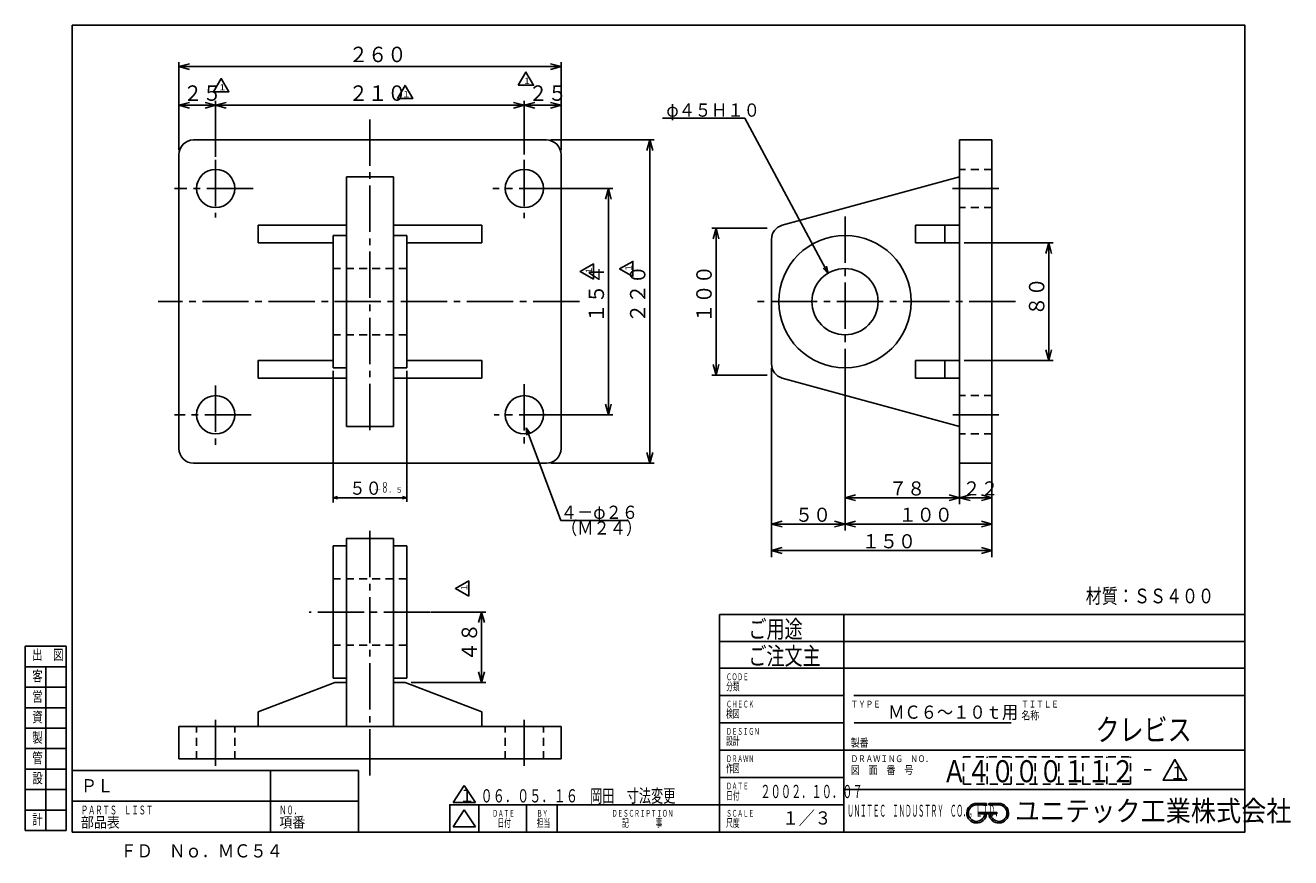
# Model space of a CAD drawing. Units: millimetres. Extents: x 4 to 865, y 1 to 567.
import ezdxf

# ---------------------------------------------------------------- set-up
doc = ezdxf.new("R2010")
doc.units = ezdxf.units.MM
doc.header["$LTSCALE"] = 3
doc.linetypes.add('LTYPE1', pattern=[3, 1.8, -1.2])
doc.linetypes.add('LTYPE2', pattern=[15, 10.5, -1.5, 1.5, -1.5])
doc.layers.add('2', color=7, linetype='Continuous')
doc.styles.add('KANJI0', font='txt.shx', dxfattribs={"width": 0.9, "height": 13.932, "bigfont": 'extfont.shx'})
doc.styles.add('KANJI1', font='txt.shx', dxfattribs={"width": 0.420317, "height": 8.127, "bigfont": 'extfont.shx'})
doc.styles.add('KANJI10', font='txt.shx', dxfattribs={"width": 0.8, "height": 10, "bigfont": 'extfont.shx'})
doc.styles.add('KANJI11', font='txt.shx', dxfattribs={"width": 0.9, "height": 9, "bigfont": 'extfont.shx'})
doc.styles.add('KANJI12', font='txt.shx', dxfattribs={"width": 0.75, "height": 12, "bigfont": 'extfont.shx'})
doc.styles.add('KANJI13', font='txt.shx', dxfattribs={"width": 0.8, "height": 15, "bigfont": 'extfont.shx'})
doc.styles.add('KANJI14', font='txt.shx', dxfattribs={"width": 0.566667, "height": 9, "bigfont": 'extfont.shx'})
doc.styles.add('KANJI16', font='txt.shx', dxfattribs={"width": 0.8, "height": 15, "bigfont": 'extfont.shx'})
doc.styles.add('KANJI17', font='txt.shx', dxfattribs={"width": 0.914286, "height": 10.5, "bigfont": 'extfont.shx'})
doc.styles.add('KANJI18', font='txt.shx', dxfattribs={"height": 3.6, "bigfont": 'extfont.shx'})
doc.styles.add('KANJI19', font='txt.shx', dxfattribs={"width": 0.9375, "height": 9.6, "bigfont": 'extfont.shx'})
doc.styles.add('KANJI2', font='txt.shx', dxfattribs={"width": 0.8, "height": 4.644, "bigfont": 'extfont.shx'})
doc.styles.add('KANJI20', font='txt.shx', dxfattribs={"height": 4.242641, "bigfont": 'extfont.shx'})
doc.styles.add('KANJI3', font='txt.shx', dxfattribs={"width": 0.6, "height": 4.644, "bigfont": 'extfont.shx'})
doc.styles.add('KANJI4', font='txt.shx', dxfattribs={"width": 0.6, "height": 5.5728, "bigfont": 'extfont.shx'})
doc.styles.add('KANJI5', font='txt.shx', dxfattribs={"width": 0.8, "height": 5.5728, "bigfont": 'extfont.shx'})
doc.styles.add('KANJI6', font='txt.shx', dxfattribs={"width": 0.6, "height": 6, "bigfont": 'extfont.shx'})
doc.styles.add('KANJI7', font='txt.shx', dxfattribs={"width": 0.9, "height": 7.2, "bigfont": 'extfont.shx'})
doc.styles.add('KANJI8', font='txt.shx', dxfattribs={"width": 0.9, "height": 9, "bigfont": 'extfont.shx'})
doc.styles.add('KANJI9', font='txt.shx', dxfattribs={"width": 0.75, "height": 6.966, "bigfont": 'extfont.shx'})

msp = doc.modelspace()

# ---------------------------------------------------------------- linework, layer by layer
at = {"color": 6, "linetype": 'Continuous'}
for p, q in [((35.7, 18.4), (35.7, 567.4)), ((833.7, 567.4), (480.76, 567.4)), ((833.7, 18.4), (833.7, 567.4)), ((476.11, 166.46), (833.7, 166.46)), ((476.11, 18.4), (476.11, 166.46)), ((560.87, 166.46), (560.87, 129.86)), ((476.11, 148.16), (833.7, 148.16)), ((35.7, 60.4), (230.7, 60.4)), ((35.7, 18.4), (35.7, 60.4)), ((170.7, 18.4), (170.7, 60.4)), ((230.7, 18.4), (230.7, 60.4)), ((35.7, 39.4), (230.7, 39.4)), ((657.84, 37.93), (651.15, 37.93)), ((651.15, 36.82), (657.84, 36.82)), ((657.84, 37.93), (657.84, 36.82)), ((659.51, 37.93), (666.2, 37.93)), ((659.51, 37.93), (659.51, 36.82)), ((666.2, 36.82), (659.51, 36.82)), ((658.67, 31.8), (652.54, 31.8)), ((652.54, 30.69), (652.54, 31.8)), ((658.67, 30.69), (652.54, 30.69)), ((658.67, 30.69), (664.8, 30.69)), ((35.7, 18.4), (833.7, 18.4)), ((35.7, 18.4), (230.7, 18.4))]:
    msp.add_line(p, q, dxfattribs=at)
at = {"color": 2, "linetype": 'LTYPE2'}
for p, q in [((238.4, 503.37), (238.4, 288.37)), ((133.4, 475.77), (133.4, 436.62)), ((343.4, 475.77), (343.4, 436.17)), ((158.9, 456.37), (105.4, 456.37)), ((371.4, 456.37), (321.9, 456.37)), ((666.25, 456.37), (634.55, 456.37)), ((561.6, 437.28), (561.6, 314.48)), ((380.85, 379.37), (94.4, 379.37)), ((677.6, 379.37), (497.95, 379.37)), ((133.4, 322.32), (133.4, 281.37)), ((343.4, 323.22), (343.4, 280.47)), ((157.55, 302.37), (105.4, 302.37)), ((371.4, 302.37), (322.8, 302.37)), ((666.25, 302.37), (635, 302.37)), ((238.4, 223.35), (238.4, 53.15)), ((279.4, 168.15), (197.1, 168.15)), ((133.4, 63.5), (133.4, 94.75)), ((343.4, 63.5), (343.4, 94.75))]:
    msp.add_line(p, q, dxfattribs=at)
at = {"color": 2, "linetype": 'Continuous'}
for p, q in [((493.45, 504.2), (437.46, 504.2)), ((550.2, 398.55), (493.45, 504.2)), ((550.2, 398.55), (546.77, 402.19)), ((550.2, 398.55), (549.05, 403.41)), ((511.6, 334), (511.6, 223.53)), ((561.6, 317.43), (561.6, 241.43)), ((344.75, 293.37), (345.23, 288.39)), ((344.75, 293.37), (347.65, 289.3)), ((344.75, 293.37), (368.2, 230.52)), ((639.6, 271.37), (639.6, 241.43)), ((661.6, 271.37), (661.6, 241.43)), ((561.6, 245.93), (568.84, 247.87)), ((561.6, 247.63), (561.6, 223.53)), ((639.6, 245.93), (632.36, 247.87)), ((639.6, 245.93), (632.36, 243.99)), ((639.6, 245.93), (646.84, 247.87)), ((639.6, 246.73), (639.6, 241.43)), ((639.6, 245.93), (646.84, 243.99)), ((661.6, 245.93), (654.36, 243.99)), ((661.6, 249.43), (661.6, 223.53)), ((368.2, 230.52), (413.87, 230.52)), ((511.6, 230.2), (511.6, 205.5)), ((511.6, 228.03), (518.84, 229.97)), ((561.6, 228.03), (554.36, 229.97)), ((561.6, 228.03), (554.36, 226.09)), ((561.6, 228.03), (568.84, 229.97)), ((561.6, 229.23), (561.6, 223.53)), ((661.6, 228.03), (654.36, 229.97)), ((661.6, 228.03), (654.36, 226.09)), ((661.6, 228.4), (661.6, 205.5)), ((511.6, 210), (518.84, 211.94)), ((511.6, 210), (518.84, 208.06)), ((661.6, 210), (654.36, 208.06))]:
    msp.add_line(p, q, dxfattribs=at)
at = {"color": 1, "linetype": 'Continuous'}
for p, q in [((358.4, 489.37), (118.4, 489.37)), ((661.6, 489.37), (661.6, 269.37)), ((108.4, 479.37), (108.4, 279.37)), ((222.4, 464.37), (254.4, 464.37)), ((222.4, 464.37), (222.4, 294.37)), ((254.4, 464.37), (254.4, 294.37)), ((518.96, 431.38), (639.6, 464.37)), ((162.4, 431.37), (222.4, 431.37)), ((314.4, 431.37), (254.4, 431.37)), ((609.6, 431.37), (609.6, 419.37)), ((609.6, 431.37), (639.6, 431.37)), ((629.6, 431.37), (629.6, 419.37)), ((222.4, 424.37), (213.4, 424.37)), ((213.4, 424.37), (213.4, 334.37)), ((263.4, 424.37), (254.4, 424.37)), ((263.4, 424.37), (263.4, 334.37)), ((609.6, 419.37), (639.6, 419.37)), ((609.6, 339.37), (609.6, 327.37)), ((609.6, 339.37), (639.6, 339.37)), ((629.6, 339.37), (629.6, 327.37)), ((162.4, 327.37), (222.4, 327.37)), ((222.4, 334.37), (213.4, 334.37)), ((263.4, 334.37), (254.4, 334.37)), ((314.4, 327.37), (254.4, 327.37)), ((609.6, 327.37), (639.6, 327.37)), ((222.4, 294.37), (254.4, 294.37)), ((661.6, 269.37), (639.6, 269.37)), ((263.4, 213.15), (254.4, 213.15)), ((263.4, 213.15), (263.4, 123.15)), ((222.4, 123.15), (213.4, 123.15)), ((263.4, 123.15), (254.4, 123.15)), ((162.4, 100.15), (214.4, 120.15)), ((214.4, 120.15), (222.4, 120.15)), ((262.4, 120.15), (254.4, 120.15)), ((314.4, 100.15), (262.4, 120.15)), ((162.4, 90.15), (162.4, 100.15)), ((314.4, 90.15), (314.4, 100.15)), ((108.4, 90.15), (108.4, 68.15)), ((108.4, 90.15), (254.4, 90.15)), ((368.4, 90.15), (368.4, 68.15)), ((108.4, 68.15), (368.4, 68.15))]:
    msp.add_line(p, q, dxfattribs=at)
at = {"color": 1, "linetype": 'LTYPE1'}
for p, q in [((661.6, 469.37), (639.6, 469.37)), ((661.6, 443.37), (639.6, 443.37)), ((263.4, 401.87), (213.4, 401.87)), ((263.4, 356.87), (213.4, 356.87)), ((661.6, 315.37), (639.6, 315.37)), ((661.6, 289.37), (639.6, 289.37)), ((263.4, 190.65), (213.4, 190.65)), ((263.4, 145.65), (213.4, 145.65)), ((120.4, 68.15), (120.4, 90.15)), ((146.4, 68.15), (146.4, 90.15)), ((330.4, 68.15), (330.4, 90.15)), ((356.4, 68.15), (356.4, 90.15))]:
    msp.add_line(p, q, dxfattribs=at)
at = {"color": 4, "linetype": 'Continuous'}
for p, q in [((3.89, 144.84), (31.76, 144.84)), ((3.89, 19.45), (3.89, 144.84)), ((31.76, 19.45), (31.76, 144.84)), ((3.89, 130.91), (31.76, 130.91)), ((17.83, 19.45), (17.83, 130.91)), ((476.11, 129.86), (833.7, 129.86)), ((560.87, 18.4), (560.87, 129.86)), ((3.89, 116.97), (31.76, 116.97)), ((476.11, 111.28), (560.87, 111.28)), ((567.71, 111.28), (833.7, 111.28)), ((3.89, 103.04), (31.76, 103.04)), ((3.89, 89.11), (31.76, 89.11)), ((476.11, 92.7), (560.87, 92.7)), ((567.83, 92.7), (674.64, 92.7)), ((3.89, 75.18), (31.76, 75.18)), ((476.11, 74.13), (560.87, 74.13)), ((560.87, 74.13), (833.7, 74.13)), ((3.89, 61.25), (31.76, 61.25)), ((765.2, 60.78), (769.85, 60.78)), ((476.11, 55.55), (560.87, 55.55)), ((3.89, 47.31), (31.76, 47.31)), ((302.54, 50.02), (295, 38.41)), ((302.54, 50.02), (310.09, 38.41)), ((560.87, 47.42), (833.7, 47.42)), ((295, 38.41), (310.09, 38.41)), ((312.41, 18.4), (312.41, 36.98)), ((344.92, 18.4), (344.92, 36.98)), ((365.82, 18.4), (365.82, 36.98)), ((476.11, 36.98), (560.87, 36.98)), ((3.89, 33.38), (31.76, 33.38)), ((302.54, 33.49), (295, 21.88)), ((302.54, 33.49), (310.09, 21.88)), ((3.89, 19.45), (31.76, 19.45)), ((295, 21.88), (310.09, 21.88))]:
    msp.add_line(p, q, dxfattribs=at)
at = {"color": 4, "linetype": 'LTYPE1'}
for p, q in [((658.39, 50.91), (658.39, 69.48)), ((674.64, 50.91), (674.64, 69.48)), ((690.9, 50.91), (690.9, 69.48)), ((707.15, 50.91), (707.15, 69.48)), ((723.41, 50.91), (723.41, 69.48)), ((739.66, 50.91), (739.66, 69.48)), ((755.91, 50.91), (755.91, 69.48)), ((642.13, 50.91), (755.91, 50.91))]:
    msp.add_line(p, q, dxfattribs=at)
at = {"color": 6, "linetype": 'Continuous', "flags": 128}
for points in [[(35.7, 567.4), (833.7, 567.4), (833.7, 526.76)], [(292.67, 18.4), (833.7, 18.4), (833.7, 148.43)], [(292.67, 18.4), (292.67, 36.98), (476.11, 36.98)], [(658.67, 31.8), (664.8, 31.8), (664.8, 30.69)]]:
    msp.add_lwpolyline(points, dxfattribs=at)
at = {"color": 2, "linetype": 'Continuous', "flags": 128}
for points in [[(339.27, 526.57), (344.47, 535.57), (349.66, 526.57)], [(131.99, 522.17), (137.19, 531.17), (142.38, 522.17)], [(257.11, 517.54), (262.31, 526.54), (267.5, 517.54)], [(390.38, 394.63), (381.38, 399.83), (390.38, 405.02)], [(417.25, 396.39), (408.25, 401.59), (417.25, 406.78)], [(305.58, 178.93), (296.58, 184.13), (305.58, 189.32)]]:
    msp.add_lwpolyline(points, close=True, dxfattribs=at)
at = {"color": 1, "linetype": 'Continuous', "flags": 128}
for points in [[(358.4, 489.37, -0.414214), (368.4, 479.37), (368.4, 279.37, -0.414214), (358.4, 269.37), (118.4, 269.37)], [(518.96, 431.38, 0.338029), (511.6, 421.74), (511.6, 337, 0.338029), (518.96, 327.36), (639.6, 294.37)]]:
    msp.add_lwpolyline(points, format="xyb", dxfattribs=at)
for points in [[(661.6, 489.37), (639.6, 489.37), (639.6, 269.37)], [(162.4, 431.37), (162.4, 419.37), (213.4, 419.37)], [(314.4, 431.37), (314.4, 419.37), (263.4, 419.37)], [(162.4, 327.37), (162.4, 339.37), (213.4, 339.37)], [(314.4, 327.37), (314.4, 339.37), (263.4, 339.37)], [(254.4, 218.15), (222.4, 218.15), (222.4, 90.15)], [(254.4, 218.15), (254.4, 90.15), (368.4, 90.15)], [(222.4, 213.15), (213.4, 213.15), (213.4, 123.15)]]:
    msp.add_lwpolyline(points, dxfattribs=at)
at = {"color": 2, "linetype": 'Continuous', "flags": 128}
for points in [[(639.6, 245.93), (561.6, 245.93), (568.84, 243.99)], [(639.6, 245.93), (661.6, 245.93), (654.36, 247.87)], [(561.6, 228.03), (511.6, 228.03), (518.84, 226.09)], [(661.6, 228.03), (561.6, 228.03), (568.84, 226.09)], [(511.6, 210), (661.6, 210), (654.36, 211.94)]]:
    msp.add_lwpolyline(points, dxfattribs=at)
at = {"color": 4, "linetype": 'LTYPE1', "flags": 128}
msp.add_lwpolyline([(642.13, 50.91), (642.13, 69.48), (755.91, 69.48)], dxfattribs=at)
at = {"color": 4, "linetype": 'Continuous', "flags": 128}
msp.add_lwpolyline([(794.23, 53.81), (777.97, 53.81), (786.1, 67.74)], close=True, dxfattribs=at)
at = {"color": 1, "linetype": 'Continuous'}
for centre, radius in [((133.4, 456.37), 13), ((343.4, 456.37), 13), ((561.6, 379.37), 45), ((561.6, 379.37), 22.5), ((133.4, 302.37), 13), ((343.4, 302.37), 13)]:
    msp.add_circle(centre, radius, dxfattribs=at)
for centre, start, end in [((118.4, 479.37), 90, 180), ((118.4, 279.37), 180, 270)]:
    msp.add_arc(centre, 10, start, end, dxfattribs=at)
at = {"color": 6, "linetype": 'Continuous'}
for centre, radius, start, end in [((651.15, 31.25), 6.69, 90, 355.21981), ((651.15, 31.25), 5.57, 90, 354.26083), ((666.2, 31.25), 6.69, 184.78019, 90), ((666.2, 31.25), 5.57, 185.73917, 90)]:
    msp.add_arc(centre, radius, start, end, dxfattribs=at)
at = {"layer": '2', "color": 2, "linetype": 'Continuous'}
for p, q in [((108.4, 507.49), (108.4, 542.33)), ((108.4, 539.33), (115.64, 541.27)), ((108.4, 539.33), (115.64, 537.39)), ((368.4, 539.33), (361.16, 537.39)), ((368.4, 508.38), (368.4, 542.33)), ((108.4, 482.37), (108.4, 516)), ((108.4, 513), (115.64, 514.94)), ((133.4, 513), (126.16, 514.94)), ((133.4, 513), (126.16, 511.06)), ((133.4, 477.99), (133.4, 516)), ((133.4, 503.51), (133.4, 516)), ((133.4, 513), (140.64, 514.94)), ((133.4, 513), (140.64, 511.06)), ((343.4, 513), (336.16, 511.06)), ((343.4, 479.54), (343.4, 516)), ((343.4, 506.11), (343.4, 516)), ((343.4, 513), (350.64, 514.94)), ((343.4, 513), (350.64, 511.06)), ((368.4, 513), (361.16, 511.06)), ((368.4, 482.37), (368.4, 516)), ((361.4, 489.37), (431.81, 489.37)), ((428.81, 489.37), (426.87, 482.13)), ((428.81, 489.37), (430.75, 482.13)), ((364.39, 456.37), (403.63, 456.37)), ((400.63, 456.37), (398.69, 449.13)), ((400.63, 456.37), (402.57, 449.13)), ((508.6, 429.37), (470.91, 429.37)), ((473.91, 429.37), (471.97, 422.13)), ((473.91, 429.37), (475.85, 422.13)), ((642.6, 419.37), (703.25, 419.37)), ((700.25, 419.37), (698.31, 412.13)), ((700.25, 419.37), (702.19, 412.13)), ((700.25, 339.37), (698.31, 346.61)), ((473.91, 329.37), (471.97, 336.61)), ((642.6, 339.37), (703.25, 339.37)), ((213.4, 332.37), (213.4, 242.67)), ((263.4, 332.37), (263.4, 243.07)), ((508.6, 329.37), (470.91, 329.37)), ((366.05, 302.37), (403.63, 302.37)), ((400.63, 302.37), (398.69, 309.61)), ((428.81, 269.37), (426.87, 276.61)), ((361.4, 269.37), (431.81, 269.37)), ((213.4, 245.93), (216.3, 246.71)), ((213.4, 245.93), (216.3, 245.15)), ((263.4, 245.93), (260.5, 245.15)), ((279.81, 168.15), (317.28, 168.15)), ((314.28, 168.15), (316.22, 160.91)), ((314.28, 120.15), (312.34, 127.39)), ((314.28, 120.15), (316.22, 127.39)), ((266.4, 120.15), (317.28, 120.15))]:
    msp.add_line(p, q, dxfattribs=at)
at = {"layer": '2', "color": 2, "linetype": 'Continuous', "flags": 128}
for points in [[(108.4, 539.33), (368.4, 539.33), (361.16, 541.27)], [(133.4, 513), (108.4, 513), (115.64, 511.06)], [(133.4, 513), (343.4, 513), (336.16, 514.94)], [(343.4, 513), (368.4, 513), (361.16, 514.94)], [(428.81, 489.37), (428.81, 269.37), (430.75, 276.61)], [(400.63, 456.37), (400.63, 302.37), (402.57, 309.61)], [(473.91, 429.37), (473.91, 329.37), (475.85, 336.61)], [(700.25, 419.37), (700.25, 339.37), (702.19, 346.61)], [(213.4, 245.93), (263.4, 245.93), (260.5, 246.71)], [(314.28, 120.15), (314.28, 168.15), (312.34, 160.91)]]:
    msp.add_lwpolyline(points, dxfattribs=at)

# ---------------------------------------------------------------- texts
at = {"color": 2, "linetype": 'Continuous', "attachment_point": 7}
for s, insert, char_height, width, style in [('\\W1.000;１', (135.06, 523.05), 4.243, 8.4853, 'KANJI20'), ('\\W1.000;１', (342.34, 527.45), 4.243, 8.4853, 'KANJI20'), ('\\W1.000;１', (260.18, 518.42), 4.243, 8.4853, 'KANJI20'), ('\\W0.900;１', (782.32, 54.15), 9, 16.2, 'KANJI11'), ('\\W0.900;１', (298.85, 38.78), 9, 16.2, 'KANJI11'), ('\\W0.675;０６．０５．１６\u3000岡田\u3000寸法変更', (313.6, 38.56), 9, 194.4, 'KANJI11'), ('\\W0.900;ＦＤ\u3000Ｎｏ．ＭＣ', (68.6, 1.1), 9, 129.6, 'KANJI11'), ('\\W0.900;ＦＤ\u3000Ｎｏ．ＭＣ５４', (68.6, 1.1), 9, 162, 'KANJI11')]:
    msp.add_mtext(s, dxfattribs=dict(at, insert=insert, char_height=char_height, width=width, style=style))
at = {"color": 3, "linetype": 'Continuous', "attachment_point": 7}
for s, insert, char_height, width, style in [('\\T1.111;\\W0.900;φ４５Ｈ１０', (440.05, 505.2), 9, 106.2, 'KANJI8'), ('\\W0.937;７８', (591.6, 247.43), 9.6, 36, 'KANJI19'), ('\\W0.937;２２', (641.6, 247.43), 9.6, 36, 'KANJI19'), ('\\T1.111;\\W0.900;４－φ２６', (368.2, 231.52), 9, 88.2, 'KANJI8'), ('\\W0.937;５０', (527.6, 229.53), 9.6, 36, 'KANJI19'), ('\\W0.937;１００', (598.1, 229.53), 9.6, 54, 'KANJI19'), ('\\T1.111;\\W0.900;（Ｍ２４）', (368.4, 220.87), 9, 88.2, 'KANJI8'), ('\\W0.937;１５０', (573.1, 211.5), 9.6, 54, 'KANJI19'), ('\\W0.900;ＭＣ６～１０ｔ用', (591, 95.5), 9, 129.6, 'KANJI11'), ('\\T1.250;\\W0.800;クレビス', (732, 80.5), 15, 114, 'KANJI16'), ('\\T1.375;\\W0.800;Ａ４０００１１２', (627.9, 52.3), 15, 255, 'KANJI13'), ('\\T1.111;\\W0.900;ＰＬ', (41.7, 45.4), 9, 34.2, 'KANJI8'), ('\\W0.567;２００２．１０．０７', (504, 41.5), 9, 102, 'KANJI14'), ('\\W0.900;１／３', (519, 23.5), 9, 48.6, 'KANJI11')]:
    msp.add_mtext(s, dxfattribs=dict(at, insert=insert, char_height=char_height, width=width, style=style))
at = {"color": 2, "linetype": 'Continuous', "char_height": 4.243, "width": 8.4853, "attachment_point": 7, "rotation": 90, "style": 'KANJI20'}
for insert in [(389.5, 397.7), (416.37, 399.46), (304.7, 182)]:
    msp.add_mtext('\\W1.000;１', dxfattribs=dict(at, insert=insert))
at = {"color": 1, "linetype": 'Continuous', "insert": (725.4, 174.05), "char_height": 10, "width": 136.4, "attachment_point": 7, "style": 'KANJI10'}
msp.add_mtext('\\T1.075;\\W0.800;材質：ＳＳ４００', dxfattribs=at)
at = {"color": 6, "linetype": 'Continuous', "attachment_point": 7}
for s, insert, char_height, width, style in [('\\T1.333;\\W0.750;ご用途', (495.92, 150.51), 12, 66, 'KANJI12'), ('\\T1.333;\\W0.750;ご注文主', (495.92, 132.21), 12, 90, 'KANJI12'), ('\\W0.394;ＵＮＩＴＥＣ\u3000ＩＮＤＵＳＴＲＹ\u3000ＣＯ．，ＬＴＤ．', (563.19, 28.85), 8.127, 153.7164, 'KANJI1'), ('\\T1.111;\\W0.900;ユニテック工業株式会社', (677.17, 25.83), 13.932, 303.7176, 'KANJI0')]:
    msp.add_mtext(s, dxfattribs=dict(at, insert=insert, char_height=char_height, width=width, style=style))
at = {"color": 4, "linetype": 'Continuous', "attachment_point": 7}
for s, insert, char_height, width, style in [('\\T1.133;\\W0.750;出\u3000図', (8.54, 135.55), 6.966, 34.1334, 'KANJI9'), ('\\T1.133;\\W0.750;客', (8.65, 121.04), 6.966, 10.449, 'KANJI9'), ('\\T1.167;\\W0.600;分類', (480.76, 114.76), 5.5728, 14.4893, 'KANJI4'), ('\\T1.167;\\W0.600;ＣＯＤＥ', (480.76, 121.73), 4.644, 25.0776, 'KANJI3'), ('\\T1.133;\\W0.750;営', (8.65, 107.11), 6.966, 10.449, 'KANJI9'), ('\\T1.167;\\W0.600;ＣＨＥＣＫ', (480.76, 103.15), 4.644, 31.5792, 'KANJI3'), ('\\T1.125;\\W0.800;ＴＹＰＥ', (565.51, 103.15), 4.644, 32.508, 'KANJI2'), ('\\T1.125;\\W0.800;ＴＩＴＬＥ', (681.61, 103.15), 4.644, 40.8672, 'KANJI2'), ('\\T1.133;\\W0.750;資', (8.65, 93.17), 6.966, 10.449, 'KANJI9'), ('\\T1.167;\\W0.600;検図', (480.76, 96.19), 5.5728, 14.4893, 'KANJI4'), ('\\T1.125;\\W0.800;名称', (681.61, 95.03), 5.5728, 18.9475, 'KANJI5'), ('\\T1.133;\\W0.750;製', (8.65, 79.24), 6.966, 10.449, 'KANJI9'), ('\\T1.167;\\W0.600;ＤＥＳＩＧＮ', (480.76, 84.58), 4.644, 38.0808, 'KANJI3'), ('\\T1.167;\\W0.600;設計', (480.76, 77.61), 5.5728, 14.4893, 'KANJI4'), ('\\T1.125;\\W0.800;製番', (565.51, 76.45), 5.5728, 18.9475, 'KANJI5'), ('\\T1.133;\\W0.750;管', (8.65, 65.31), 6.966, 10.449, 'KANJI9'), ('\\T1.167;\\W0.600;ＤＲＡＷＮ', (480.76, 66), 4.644, 31.5792, 'KANJI3'), ('\\T1.125;\\W0.800;ＤＲＡＷＩＮＧ\u3000ＮＯ．', (565.51, 66), 4.644, 91.0224, 'KANJI2'), ('\\T1.167;\\W0.600;作図', (480.76, 59.04), 5.5728, 14.4893, 'KANJI4'), ('\\T1.125;\\W0.800;図\u3000面\u3000番\u3000号', (565.51, 57.87), 5.5728, 69.1027, 'KANJI5'), ('\\T1.133;\\W0.750;設', (8.65, 51.61), 6.966, 10.449, 'KANJI9'), ('\\T1.167;\\W0.600;ＤＡＴＥ', (480.76, 47.42), 4.644, 25.0776, 'KANJI3'), ('\\T1.167;\\W0.600;日付', (480.76, 40.46), 5.5728, 14.4893, 'KANJI4'), ('\\T1.167;\\W0.600;ＰＡＲＴＳ\u3000ＬＩＳＴ', (41.7, 30.4), 6, 82.8, 'KANJI6'), ('\\T1.167;\\W0.600;Ｎ０．', (176.7, 30.4), 6, 24, 'KANJI6'), ('\\T1.133;\\W0.750;計', (8.65, 23.51), 6.966, 10.449, 'KANJI9'), ('\\T1.111;\\W0.900;部品表', (41.7, 21.4), 7.2, 41.76, 'KANJI7'), ('\\T1.111;\\W0.900;項番', (176.7, 21.4), 7.2, 27.36, 'KANJI7'), ('\\T1.167;\\W0.600;ＤＡＴＥ', (321.7, 28.85), 4.644, 25.0776, 'KANJI3'), ('\\T1.167;\\W0.600;日付', (325.18, 21.88), 5.5728, 14.4893, 'KANJI4'), ('\\T1.167;\\W0.600;担当', (351.89, 21.88), 5.5728, 14.4893, 'KANJI4'), ('\\T1.167;\\W0.600;ＢＹ', (351.89, 28.85), 4.644, 12.0744, 'KANJI3'), ('\\T1.167;\\W0.600;ＤＥＳＣＲＩＰＴＩＯＮ', (402.97, 28.85), 4.644, 70.5888, 'KANJI3'), ('\\T1.167;\\W0.600;記\u3000\u3000\u3000\u3000事', (409.94, 21.88), 5.5728, 45.697, 'KANJI4'), ('\\T1.167;\\W0.600;尺度', (480.76, 21.88), 5.5728, 14.4893, 'KANJI4'), ('\\T1.167;\\W0.600;ＳＣＡＬＥ', (480.76, 28.85), 4.644, 31.5792, 'KANJI3')]:
    msp.add_mtext(s, dxfattribs=dict(at, insert=insert, char_height=char_height, width=width, style=style))
at = {"layer": '2', "color": 3, "linetype": 'Continuous', "attachment_point": 7}
for s, insert, char_height, width, style in [('\\W0.914;２６０', (224, 542.33), 10.5, 57.6, 'KANJI17'), ('\\W0.914;２５', (111.3, 516), 10.5, 38.4, 'KANJI17'), ('\\W0.914;２１０', (224, 516), 10.5, 57.6, 'KANJI17'), ('\\W0.914;２５', (346.3, 516), 10.5, 38.4, 'KANJI17'), ('\\T1.111;\\W0.900;５０', (224.36, 247.93), 9, 34.2, 'KANJI8')]:
    msp.add_mtext(s, dxfattribs=dict(at, insert=insert, char_height=char_height, width=width, style=style))
at = {"layer": '2', "color": 3, "linetype": 'Continuous', "char_height": 10.5, "attachment_point": 7, "rotation": 90, "style": 'KANJI17'}
for s, insert, width in [('\\W0.914;１５４', (397.63, 364.97), 57.6), ('\\W0.914;２２０', (425.81, 364.97), 57.6), ('\\W0.914;１００', (470.91, 364.97), 57.6), ('\\W0.914;８０', (697.25, 369.77), 38.4), ('\\W0.914;４８', (311.28, 134.55), 38.4)]:
    msp.add_mtext(s, dxfattribs=dict(at, insert=insert, width=width))
at = {"layer": '2', "color": 2, "linetype": 'Continuous', "char_height": 3.6, "attachment_point": 7, "style": 'KANJI18'}
for s, insert, width in [('\\T1.100;\\W1.000;－０．５', (241.16, 249.43), 30.96), ('\\T1.100;\\W1.000;\u3000０', (241.16, 253.03), 15.12)]:
    msp.add_mtext(s, dxfattribs=dict(at, insert=insert, width=width))

doc.saveas('drawing.dxf')
